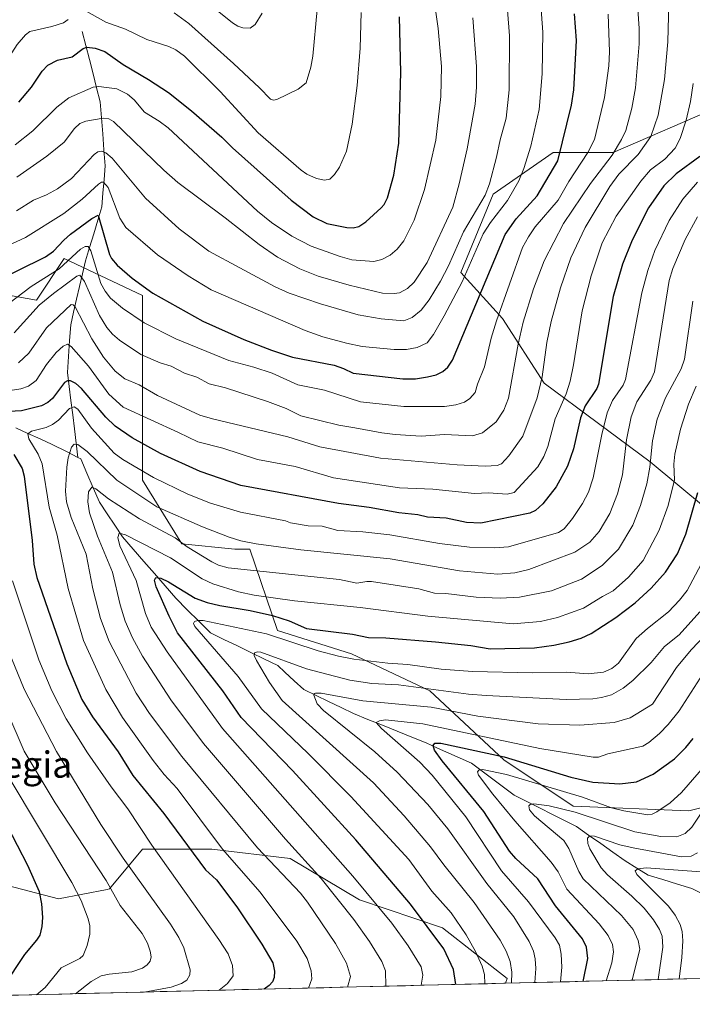
# Model space of a CAD drawing. Units: metres. Extents: x 664883 to 668339, y 4753546 to 4755942.
# Drawn here: x 666094 to 666299, y 4753572 to 4753872 of the extents above; entities that cross this region are included whole.
import ezdxf
from ezdxf.enums import TextEntityAlignment as Align

# ---------------------------------------------------------------- set-up
doc = ezdxf.new("R2010")
doc.units = ezdxf.units.M
doc.header["$MEASUREMENT"] = 0
for name, color, linetype, lineweight in [('Arbolado forestal CxS', 92, 'Continuous', 0), ('Corriente natural lineal', 142, 'Continuous', 13), ('Curva de nivel maestra', 36, 'Continuous', 30), ('Curva de nivel normal', 36, 'Continuous', 0), ('Municipio CxS', 142, 'Continuous', 0), ('Texto cartográfico', 19, 'Continuous', 0)]:
    doc.layers.add(name, color=color, linetype=linetype, lineweight=lineweight)
doc.styles.add('Arial', font='txt', dxfattribs={"height": 0.2})

# ---------------------------------------------------------------- blocks, each defined once
blk = doc.blocks.new('*U151')
at = {"layer": 'Arbolado forestal CxS', "color": 92, "linetype": 'Continuous', "lineweight": 0}
for points in [[(665971.25, 4753841.36, 1069.72), (665995.17, 4753820.24, 1054.35), (666013.47, 4753816.02, 1049.82), (666035.99, 4753811.8, 1039.84), (666050.07, 4753816.02, 1039.67), (666065.55, 4753804.76, 1032.59), (666075.4, 4753790.69, 1023.79), (666099.33, 4753786.46, 1012.13), (666107.78, 4753799.13, 1016.41), (666131.7, 4753787.87, 1022.53), (666131.7, 4753765.35, 1011.35), (666131.7, 4753731.57, 992.03), (666143.71, 4753712.18, 982.96), (666159.88, 4753710.51, 986.51), (666164.46, 4753710.48, 986.85), (666172.85, 4753685.67, 969.39), (666195.4, 4753678.62, 968.69), (666219.35, 4753667.34, 961.54), (666241.9, 4753646.21, 946.3), (666263.04, 4753632.11, 938.77), (666298.27, 4753630.7, 939.24), (666315.18, 4753634.93, 931.28)], [(666303.42, 4753723.12, 970.25), (666286.53, 4753737.2, 983.07), (666254.16, 4753761.13, 1007.16), (666241.49, 4753780.83, 1016.44), (666228.82, 4753794.91, 1027.65), (666238.67, 4753818.83, 1029.64), (666256.97, 4753831.5, 1023.11), (666275.27, 4753831.5, 1010.94), (666307.64, 4753845.58, 997.15)], [(666357.15, 4753580.87, 946.82), (666242.4, 4753578.08, 963.28), (666242.4, 4753578.08, 963.28), (666242.89, 4753579.56, 963.36), (666223.19, 4753595.04, 973.03), (666197.85, 4753603.49, 982.13), (666176.74, 4753616.15, 987.36), (666152.81, 4753618.97, 996.8), (666131.7, 4753618.97, 1006.59), (666121.67, 4753606.85, 1014.81), (666120.91, 4753606.69, 1015.21), (666106.12, 4753603.87, 1021.91), (666081.47, 4753610.21, 1031.81), (666062.46, 4753616.56, 1039.66), (666042.04, 4753622.9, 1048.89), (666023.03, 4753627.12, 1058.57), (666012.8, 4753623.05, 1064.24), (665999.94, 4753617.92, 1070.21), (665979.6, 4753619.95, 1079.44)]]:
    blk.add_polyline3d(points, dxfattribs=at)
blk = doc.blocks.new('*U156')
at = {"layer": 'Arbolado forestal CxS', "color": 92, "linetype": 'Continuous', "lineweight": 0}
for points in [[(666307.64, 4753845.58, 997.15), (666275.27, 4753831.5, 1010.94), (666256.97, 4753831.5, 1023.11), (666238.67, 4753818.83, 1029.64), (666228.82, 4753794.91, 1027.65), (666241.49, 4753780.83, 1016.44), (666254.16, 4753761.13, 1007.16), (666286.53, 4753737.2, 983.07), (666303.42, 4753723.12, 970.25)], [(666315.18, 4753634.93, 931.28), (666298.27, 4753630.7, 939.24), (666263.04, 4753632.11, 938.77), (666241.9, 4753646.21, 946.3), (666219.35, 4753667.34, 961.54), (666195.4, 4753678.62, 968.69), (666172.85, 4753685.67, 969.39), (666164.46, 4753710.48, 986.85), (666159.88, 4753710.51, 986.51), (666143.71, 4753712.18, 982.96), (666131.7, 4753731.57, 992.03), (666131.7, 4753765.35, 1011.35), (666131.7, 4753787.87, 1022.53), (666107.78, 4753799.13, 1016.41), (666099.33, 4753786.46, 1012.13), (666075.4, 4753790.69, 1023.79), (666065.55, 4753804.76, 1032.59), (666050.07, 4753816.02, 1039.67), (666035.99, 4753811.8, 1039.84), (666013.47, 4753816.02, 1049.82), (665995.17, 4753820.24, 1054.35), (665971.25, 4753841.36, 1069.72)], [(665979.6, 4753619.95, 1079.44), (665999.94, 4753617.92, 1070.21), (666012.8, 4753623.05, 1064.24), (666023.03, 4753627.12, 1058.57), (666042.04, 4753622.9, 1048.89), (666062.46, 4753616.56, 1039.66), (666081.47, 4753610.21, 1031.81), (666106.12, 4753603.87, 1021.91), (666120.91, 4753606.69, 1015.21), (666121.67, 4753606.85, 1014.81), (666131.7, 4753618.97, 1006.59), (666152.81, 4753618.97, 996.8), (666176.74, 4753616.15, 987.36), (666197.85, 4753603.49, 982.13), (666223.19, 4753595.04, 973.03), (666242.89, 4753579.56, 963.36), (666242.4, 4753578.08, 963.28), (666068.94, 4753573.87, 1026.41), (666061.32, 4753578.15, 1030.13), (666033.17, 4753589.41, 1046.21), (666000.8, 4753593.63, 1063.07), (665988.13, 4753586.6, 1064.96), (665978.18, 4753571.66, 1063.21)]]:
    blk.add_polyline3d(points, dxfattribs=at)
blk = doc.blocks.new('*U164')
at = {"layer": 'Arbolado forestal CxS', "color": 92, "linetype": 'Continuous', "lineweight": 0}
for points in [[(666307.64, 4753845.58, 997.15), (666275.27, 4753831.5, 1010.94), (666256.97, 4753831.5, 1023.11), (666238.67, 4753818.83, 1029.64), (666228.82, 4753794.91, 1027.65), (666241.49, 4753780.83, 1016.44), (666254.16, 4753761.13, 1007.16), (666286.53, 4753737.2, 983.07), (666303.42, 4753723.12, 970.25)], [(666315.18, 4753634.93, 931.28), (666298.27, 4753630.7, 939.24), (666263.04, 4753632.11, 938.77), (666241.9, 4753646.21, 946.3), (666219.35, 4753667.34, 961.54), (666195.4, 4753678.62, 968.69), (666172.85, 4753685.67, 969.39), (666164.46, 4753710.48, 986.85), (666159.88, 4753710.51, 986.51), (666143.71, 4753712.18, 982.96), (666131.7, 4753731.57, 992.03), (666131.7, 4753765.35, 1011.35), (666131.7, 4753787.87, 1022.53), (666107.78, 4753799.13, 1016.41), (666099.33, 4753786.46, 1012.13), (666075.4, 4753790.69, 1023.79), (666065.55, 4753804.76, 1032.59), (666050.07, 4753816.02, 1039.67), (666035.99, 4753811.8, 1039.84), (666013.47, 4753816.02, 1049.82), (665995.17, 4753820.24, 1054.35), (665971.25, 4753841.36, 1069.72)], [(665979.6, 4753619.95, 1079.44), (665999.94, 4753617.92, 1070.21), (666012.8, 4753623.05, 1064.24), (666023.03, 4753627.12, 1058.57), (666042.04, 4753622.9, 1048.89), (666062.46, 4753616.56, 1039.66), (666081.47, 4753610.21, 1031.81), (666106.12, 4753603.87, 1021.91), (666120.91, 4753606.69, 1015.21), (666121.67, 4753606.85, 1014.81), (666131.7, 4753618.97, 1006.59), (666152.81, 4753618.97, 996.8), (666176.74, 4753616.15, 987.36), (666197.85, 4753603.49, 982.13), (666223.19, 4753595.04, 973.03), (666242.89, 4753579.56, 963.36), (666242.4, 4753578.08, 963.28)]]:
    blk.add_polyline3d(points, dxfattribs=at)
blk = doc.blocks.new('*U176')
at = {"layer": 'Arbolado forestal CxS', "color": 92, "linetype": 'Continuous', "lineweight": 0}
for points in [[(666307.64, 4753845.58, 997.15), (666275.27, 4753831.5, 1010.94), (666256.97, 4753831.5, 1023.11), (666238.67, 4753818.83, 1029.64), (666228.82, 4753794.91, 1027.65), (666241.49, 4753780.83, 1016.44), (666254.16, 4753761.13, 1007.16), (666286.53, 4753737.2, 983.07), (666303.42, 4753723.12, 970.25)], [(666315.18, 4753634.93, 931.28), (666298.27, 4753630.7, 939.24), (666263.04, 4753632.11, 938.77), (666241.9, 4753646.21, 946.3), (666219.35, 4753667.34, 961.54), (666195.4, 4753678.62, 968.69), (666172.85, 4753685.67, 969.39), (666164.46, 4753710.48, 986.85), (666159.88, 4753710.51, 986.51), (666143.71, 4753712.18, 982.96), (666131.7, 4753731.57, 992.03), (666131.7, 4753765.35, 1011.35), (666131.7, 4753787.87, 1022.53), (666107.78, 4753799.13, 1016.41), (666099.33, 4753786.46, 1012.13), (666075.4, 4753790.69, 1023.79), (666065.55, 4753804.76, 1032.59), (666050.07, 4753816.02, 1039.67), (666035.99, 4753811.8, 1039.84), (666013.47, 4753816.02, 1049.82), (665995.17, 4753820.24, 1054.35), (665971.25, 4753841.36, 1069.72)], [(665979.6, 4753619.95, 1079.44), (665999.94, 4753617.92, 1070.21), (666012.8, 4753623.05, 1064.24), (666023.03, 4753627.12, 1058.57), (666042.04, 4753622.9, 1048.89), (666062.46, 4753616.56, 1039.66), (666081.47, 4753610.21, 1031.81), (666106.12, 4753603.87, 1021.91), (666120.91, 4753606.69, 1015.21), (666121.67, 4753606.85, 1014.81), (666131.7, 4753618.97, 1006.59), (666152.81, 4753618.97, 996.8), (666176.74, 4753616.15, 987.36), (666197.85, 4753603.49, 982.13), (666223.19, 4753595.04, 973.03), (666242.89, 4753579.56, 963.36), (666242.4, 4753578.08, 963.28)]]:
    blk.add_polyline3d(points, dxfattribs=at)
blk = doc.blocks.new('*U184')
at = {"layer": 'Curva de nivel normal', "color": 36, "linetype": 'Continuous', "lineweight": 0}
blk.add_polyline3d([(666301.94, 4753612.06, 930), (666285.35, 4753613.29, 930), (666282.79, 4753612.96, 930), (666282, 4753612.37, 930), (666282.44, 4753611.23, 930), (666292.16, 4753601.62, 930), (666294.12, 4753598.87, 930), (666295.68, 4753595.97, 930), (666296.26, 4753593.92, 930), (666296.44, 4753591.01, 930), (666296.19, 4753585.92, 930), (666295.4004, 4753579.3713, 930), (666295.3996, 4753579.3685, 930)], dxfattribs=at)
blk = doc.blocks.new('*U185')
at = {"layer": 'Curva de nivel normal', "color": 36, "linetype": 'Continuous', "lineweight": 0}
blk.add_polyline3d([(666093.33, 4753823.98, 1040), (666102.57, 4753830.44, 1040), (666107.8, 4753834.68, 1040), (666110.99, 4753838.82, 1040), (666112.62, 4753840.34, 1040), (666114.4, 4753841.05, 1040), (666119.73, 4753841.94, 1040), (666121.39, 4753841.74, 1040), (666122.82, 4753840.96, 1040), (666138.2, 4753826.08, 1040), (666142.44, 4753822.33, 1040), (666156.94, 4753811.6, 1040), (666167.32, 4753803.49, 1040), (666172.85, 4753799.63, 1040), (666179.71, 4753796, 1040), (666185.31, 4753793.79, 1040), (666194.74, 4753791.02, 1040), (666204.93, 4753788.57, 1040), (666208.45, 4753788.47, 1040), (666210.13, 4753788.73, 1040), (666212.51, 4753790, 1040), (666214.57, 4753791.96, 1040), (666218.48, 4753797.99, 1040), (666226.33, 4753814.81, 1040), (666228.29, 4753821.95, 1040), (666230.7, 4753832.63, 1040), (666233.14, 4753846.22, 1040), (666233.54, 4753851.48, 1040), (666233.52, 4753857.71, 1040), (666232.48, 4753872.63, 1040)], dxfattribs=at)
blk = doc.blocks.new('*U186')
at = {"layer": 'Curva de nivel normal', "color": 36, "linetype": 'Continuous', "lineweight": 0}
blk.add_polyline3d([(666205.88, 4753577.19, 985), (666205.78, 4753581.87, 985), (666204.69, 4753584.72, 985), (666200.98, 4753590.78, 985), (666196.17, 4753597.57, 985), (666186.18, 4753610.01, 985), (666175.29, 4753622.01, 985), (666150.31, 4753651.22, 985), (666140.33, 4753664.55, 985), (666131.72, 4753677.9, 985), (666128.65, 4753683.5, 985), (666126.41, 4753688.56, 985), (666124.93, 4753693.5, 985), (666122.59, 4753703.54, 985), (666118, 4753714.46, 985), (666115.49, 4753721.62, 985), (666114.98, 4753724.98, 985), (666115.22, 4753727.96, 985), (666116.21, 4753729.38, 985), (666117.51, 4753728.9, 985), (666121.29, 4753725.86, 985), (666130.81, 4753719.74, 985), (666141.64, 4753713.97, 985), (666145.29, 4753711.27, 985), (666152.82, 4753706.66, 985), (666154.9, 4753705.66, 985), (666157.83, 4753704.81, 985), (666191.79, 4753701.3, 985), (666197.02, 4753700.09, 985), (666200.15, 4753700.67, 985), (666201.5, 4753700.63, 985), (666216.01, 4753698.41, 985), (666220.72, 4753697.06, 985), (666224.19, 4753696.94, 985), (666233.48, 4753695.83, 985), (666240.79, 4753695.61, 985), (666246.69, 4753695.9, 985), (666256.45, 4753697.77, 985), (666265.54, 4753701.33, 985), (666271.91, 4753705.56, 985), (666276.86, 4753710.5, 985), (666281.24, 4753717.82, 985), (666283.61, 4753723.84, 985), (666285.54, 4753730.43, 985), (666286.4, 4753735.48, 985), (666287.19, 4753743.54, 985), (666288.62, 4753750.14, 985), (666291.21, 4753756.72, 985), (666295.96, 4753765.53, 985), (666297.02, 4753768.52, 985), (666299.56, 4753786.2, 985)], dxfattribs=at)
blk = doc.blocks.new('*U189')
at = {"layer": 'Curva de nivel normal', "color": 36, "linetype": 'Continuous', "lineweight": 0}
blk.add_polyline3d([(666236.1195, 4753577.9281, 970), (666236.1202, 4753577.9309, 970), (666236.02, 4753580.8, 970), (666235.31, 4753583.29, 970), (666233.25, 4753587.82, 970), (666230.4, 4753592.83, 970), (666225.81, 4753599.54, 970), (666219.98, 4753606.2, 970), (666212.88, 4753615.82, 970), (666195.28, 4753635.09, 970), (666182.23, 4753648.2, 970), (666168.03, 4753661.84, 970), (666160.89, 4753671.68, 970), (666147.7, 4753686.88, 970), (666147.3, 4753687.83, 970), (666147.52, 4753688.43, 970), (666148.53, 4753688.77, 970), (666150.22, 4753688.71, 970), (666169.48, 4753684.68, 970), (666185.26, 4753679.54, 970), (666191.46, 4753677.9, 970), (666196.11, 4753676.98, 970), (666206.48, 4753675.72, 970), (666212.58, 4753675.28, 970), (666222.83, 4753673.87, 970), (666232.3, 4753673.23, 970), (666250.75, 4753672.8, 970), (666260.96, 4753672.99, 970), (666267.65, 4753672.45, 970), (666272.3, 4753672.95, 970), (666274.85, 4753674.06, 970), (666276.86, 4753675.68, 970), (666282.25, 4753683.23, 970), (666285.68, 4753686.35, 970), (666292.09, 4753691.4, 970), (666295.45, 4753694.92, 970), (666297.78, 4753697.92, 970), (666302.04, 4753705.94, 970)], dxfattribs=at)
blk = doc.blocks.new('*U190')
at = {"layer": 'Curva de nivel normal', "color": 36, "linetype": 'Continuous', "lineweight": 0}
blk.add_polyline3d([(666300.93, 4753617.86, 935), (666298.99, 4753616.9, 935), (666296.07, 4753616.64, 935), (666281.36, 4753619.38, 935), (666277.23, 4753620.36, 935), (666269.58, 4753622.98, 935), (666268.1, 4753623.04, 935), (666267.43, 4753622.39, 935), (666267.53, 4753620.69, 935), (666268.15, 4753619.09, 935), (666271.6, 4753613.33, 935), (666273.48, 4753611.15, 935), (666280.95, 4753604.63, 935), (666284.7, 4753600.94, 935), (666287.5, 4753597.46, 935), (666289.34, 4753594.44, 935), (666290.2, 4753592.41, 935), (666290.43, 4753589.14, 935), (666288.9502, 4753579.2118, 935)], dxfattribs=at)
blk = doc.blocks.new('*U191')
at = {"layer": 'Curva de nivel normal', "color": 36, "linetype": 'Continuous', "lineweight": 0}
blk.add_polyline3d([(666251.37, 4753578.3, 960), (666251.65, 4753582.59, 960), (666251.49, 4753585.54, 960), (666250.97, 4753587.92, 960), (666249.64, 4753590.8, 960), (666244.96, 4753598.32, 960), (666236.7, 4753608.56, 960), (666224.78, 4753625.23, 960), (666218.72, 4753632.61, 960), (666209.38, 4753642.51, 960), (666202.54, 4753648.68, 960), (666186.88, 4753661.24, 960), (666185.02, 4753663.36, 960), (666183.96, 4753666, 960), (666184.08, 4753666.44, 960), (666184.51, 4753666.62, 960), (666186.15, 4753666.6, 960), (666198.89, 4753664.25, 960), (666219.72, 4753662.29, 960), (666233.93, 4753659.54, 960), (666252.39, 4753657.25, 960), (666265.06, 4753656.78, 960), (666275.5, 4753657.58, 960), (666280.44, 4753659.01, 960), (666287.27, 4753663.19, 960), (666294.51, 4753674.41, 960), (666298.99, 4753679.78, 960), (666310.31, 4753691.59, 960)], dxfattribs=at)
blk = doc.blocks.new('*U193')
at = {"layer": 'Curva de nivel normal', "color": 36, "linetype": 'Continuous', "lineweight": 0}
for points in [[(666299.66, 4753852.54, 1005), (666298.84, 4753847.03, 1005), (666297.46, 4753841.42, 1005), (666295.69, 4753835.76, 1005), (666294.18, 4753832.83, 1005), (666291.03, 4753829.51, 1005), (666286.62, 4753826.22, 1005), (666283.63, 4753822.73, 1005), (666276.19, 4753812.06, 1005), (666271.93, 4753803.96, 1005), (666268.53, 4753793.93, 1005), (666265.74, 4753783.18, 1005), (666263.17, 4753766.73, 1005), (666262.12, 4753761.77, 1005), (666260.88, 4753757.93, 1005), (666257.57, 4753750.31, 1005), (666255.27, 4753741.81, 1005), (666254.05, 4753738.76, 1005), (666252.23, 4753735.6, 1005), (666245.07, 4753727.81, 1005), (666242.93, 4753727.31, 1005), (666237.25, 4753727.67, 1005), (666232.98, 4753727.52, 1005), (666220.22, 4753728.84, 1005), (666210.1, 4753729.22, 1005), (666189.92, 4753732.23, 1005), (666178.29, 4753735.7, 1005), (666166.75, 4753737.89, 1005), (666156.19, 4753741.34, 1005), (666148.62, 4753743.3, 1005), (666142.68, 4753746.13, 1005), (666125.84, 4753753.82, 1005), (666121.46, 4753757.77, 1005), (666115.23, 4753766.31, 1005), (666109.95, 4753772.35, 1005), (666108.84, 4753773.03, 1005), (666107.5, 4753772.46, 1005), (666105.33, 4753770.46, 1005), (666102.38, 4753766.89, 1005), (666099.23, 4753761.99, 1005), (666096.98, 4753760.26, 1005), (666094.61, 4753759.39, 1005), (666087.25, 4753758.29, 1005)], [(666092.06, 4753700.8, 1005), (666100.1, 4753676.79, 1005), (666104.05, 4753667.32, 1005), (666108.43, 4753658.74, 1005), (666114.9, 4753648.4, 1005), (666122.12, 4753638.03, 1005), (666127.2, 4753631.34, 1005), (666134.55, 4753620.16, 1005), (666155.01, 4753591.41, 1005), (666157.79, 4753587.04, 1005), (666159.1, 4753583.52, 1005), (666159.33, 4753580.34, 1005), (666157.62, 4753578.04, 1005), (666155.06, 4753575.96, 1005), (666155.06, 4753575.96, 1005)]]:
    blk.add_polyline3d(points, dxfattribs=at)
blk = doc.blocks.new('*U194')
at = {"layer": 'Curva de nivel normal', "color": 36, "linetype": 'Continuous', "lineweight": 0}
blk.add_polyline3d([(666216.66, 4753577.46, 980), (666216.66, 4753577.46, 980), (666217.15, 4753580.54, 980), (666216.72, 4753583.09, 980), (666212.73, 4753589.45, 980), (666207.77, 4753596.38, 980), (666195.86, 4753610.79, 980), (666156.05, 4753655.76, 980), (666139.2, 4753679.21, 980), (666134.37, 4753686.72, 980), (666132.6, 4753690.86, 980), (666129.77, 4753700.95, 980), (666124.77, 4753711.56, 980), (666124.23, 4753714.1, 980), (666124.56, 4753715.42, 980), (666126.54, 4753714.83, 980), (666140.26, 4753707.9, 980), (666149.9, 4753701.42, 980), (666153.2, 4753699.92, 980), (666160.93, 4753697.51, 980), (666165.74, 4753696.46, 980), (666178.04, 4753694.74, 980), (666198.12, 4753692.76, 980), (666218.74, 4753690.05, 980), (666244.73, 4753687.74, 980), (666253.09, 4753688.45, 980), (666258.28, 4753689.65, 980), (666266.22, 4753692.49, 980), (666271.96, 4753696.1, 980), (666275.28, 4753697.75, 980), (666279.93, 4753701.96, 980), (666284.36, 4753707.01, 980), (666289.25, 4753716.34, 980), (666292.05, 4753723.87, 980), (666293.98, 4753731.7, 980), (666293.71, 4753736.46, 980), (666294.08, 4753739.53, 980), (666295.74, 4753747.14, 980), (666298.2, 4753754.73, 980), (666300.53, 4753760.25, 980)], dxfattribs=at)
blk = doc.blocks.new('*U198')
at = {"layer": 'Curva de nivel normal', "color": 36, "linetype": 'Continuous', "lineweight": 0}
blk.add_polyline3d([(666194.22, 4753576.91, 990), (666195.12, 4753580.19, 990), (666193.87, 4753584.24, 990), (666190.52, 4753590.17, 990), (666182.07, 4753602.79, 990), (666179.88, 4753605.56, 990), (666166.81, 4753619.41, 990), (666143.65, 4753647.25, 990), (666133.83, 4753660.38, 990), (666129.82, 4753666.58, 990), (666121.56, 4753682.37, 990), (666118.93, 4753689.32, 990), (666116.57, 4753698.37, 990), (666114.48, 4753709.03, 990), (666109.9, 4753720.21, 990), (666108.5, 4753724.94, 990), (666108.25, 4753728.16, 990), (666108.59, 4753735.51, 990), (666109.01, 4753738.34, 990), (666110.08, 4753741.61, 990), (666110.85, 4753742.54, 990), (666111.94, 4753742.42, 990), (666114.78, 4753740.34, 990), (666123.92, 4753731.57, 990), (666136.07, 4753723.38, 990), (666149.98, 4753717.32, 990), (666158.17, 4753714.13, 990), (666161.67, 4753713.02, 990), (666166.37, 4753712.11, 990), (666179.94, 4753710.3, 990), (666207.19, 4753707.51, 990), (666228.37, 4753703.85, 990), (666240.07, 4753702.9, 990), (666245.21, 4753703.32, 990), (666249.49, 4753704.28, 990), (666263.59, 4753709.62, 990), (666268.12, 4753712.67, 990), (666270.95, 4753715.85, 990), (666274.25, 4753721.43, 990), (666276.57, 4753727.38, 990), (666278.04, 4753733.16, 990), (666279.26, 4753743.9, 990), (666280.75, 4753750.91, 990), (666282.49, 4753755.49, 990), (666286.72, 4753762.11, 990), (666287.82, 4753764.61, 990), (666292.27, 4753792.49, 990), (666293.44, 4753796.13, 990), (666297.24, 4753804.94, 990), (666301, 4753811.93, 990)], dxfattribs=at)
blk = doc.blocks.new('*U199')
at = {"layer": 'Curva de nivel normal', "color": 36, "linetype": 'Continuous', "lineweight": 0}
for points in [[(665985.89, 4753814.89, 1055), (666000.92, 4753817.2, 1055), (666010.12, 4753819.41, 1055), (666013.77, 4753820.94, 1055), (666016.55, 4753822.7, 1055), (666018.97, 4753824.81, 1055), (666023.32, 4753829.59, 1055), (666025.26, 4753830.97, 1055), (666030.79, 4753832.88, 1055), (666039.52, 4753834.84, 1055), (666045.11, 4753835.67, 1055), (666059.11, 4753837.02, 1055), (666066.6, 4753838.96, 1055), (666071.56, 4753840.86, 1055), (666077.73, 4753845.28, 1055), (666081.61, 4753848.87, 1055), (666088.63, 4753856.83, 1055), (666093.48, 4753864.43, 1055), (666095.98, 4753867.46, 1055), (666097.3, 4753868.38, 1055), (666104.04, 4753869.93, 1055), (666107.66, 4753871.12, 1055), (666109.08, 4753872.11, 1055)], [(666113.86, 4753875.06, 1055), (666120.57, 4753871.29, 1055), (666126.55, 4753869.12, 1055), (666133.01, 4753865.99, 1055), (666139.71, 4753863.87, 1055), (666141.84, 4753862.79, 1055), (666144.5, 4753860.89, 1055), (666155.42, 4753850.09, 1055), (666166.93, 4753837.56, 1055), (666180.06, 4753826.12, 1055), (666181.86, 4753824.89, 1055), (666184.75, 4753823.59, 1055), (666187.18, 4753823.12, 1055), (666188.8, 4753823.41, 1055), (666190.23, 4753824.78, 1055), (666191.76, 4753827.05, 1055), (666193.9, 4753831.88, 1055), (666195.69, 4753840.11, 1055), (666197.18, 4753851.94, 1055), (666198.05, 4753863.34, 1055), (666198.37, 4753874.24, 1055)]]:
    blk.add_polyline3d(points, dxfattribs=at)
blk = doc.blocks.new('*U202')
at = {"layer": 'Curva de nivel normal', "color": 36, "linetype": 'Continuous', "lineweight": 0}
for points in [[(666099.34, 4753574.6, 1020), (666102.04, 4753576.83, 1020), (666106.92, 4753582.76, 1020), (666112.6, 4753585.61, 1020), (666113.59, 4753586.6, 1020), (666114.84, 4753589.63, 1020), (666115.59, 4753593.04, 1020), (666115.6, 4753595.61, 1020), (666115.16, 4753597.7, 1020), (666112.96, 4753603.31, 1020), (666110.19, 4753608.77, 1020), (666090.71, 4753641.21, 1020)], [(666088.85, 4753783.82, 1020), (666097.79, 4753790.59, 1020), (666106.33, 4753796.03, 1020), (666112.81, 4753801.98, 1020), (666114.23, 4753802.84, 1020), (666115.11, 4753802.87, 1020), (666115.93, 4753801.47, 1020), (666119.04, 4753791.53, 1020), (666120.27, 4753789.19, 1020), (666121.95, 4753787.07, 1020), (666125.64, 4753783.99, 1020), (666132.17, 4753779.54, 1020), (666141.85, 4753774.69, 1020), (666158.02, 4753768.02, 1020), (666165.68, 4753766.03, 1020), (666171.22, 4753764.23, 1020), (666179.1, 4753760.66, 1020), (666187.23, 4753758.97, 1020), (666198.14, 4753755.45, 1020), (666211.42, 4753754.03, 1020), (666223.79, 4753754.04, 1020), (666227.25, 4753754.56, 1020), (666229.89, 4753755.4, 1020), (666231.54, 4753756.45, 1020), (666233.17, 4753758.34, 1020), (666233.85, 4753760.85, 1020), (666236, 4753766.14, 1020), (666238.05, 4753774.84, 1020), (666239.65, 4753780.17, 1020), (666247.63, 4753802.53, 1020), (666249.39, 4753805.82, 1020), (666251.44, 4753808.8, 1020), (666258.46, 4753817.01, 1020), (666261.72, 4753822.67, 1020), (666267.5, 4753831.56, 1020), (666269.58, 4753835.53, 1020), (666272.61, 4753848.33, 1020), (666273.95, 4753857.98, 1020), (666274.12, 4753862.19, 1020), (666273.72, 4753873.67, 1020)]]:
    blk.add_polyline3d(points, dxfattribs=at)
blk = doc.blocks.new('*U203')
at = {"layer": 'Curva de nivel normal', "color": 36, "linetype": 'Continuous', "lineweight": 0}
blk.add_polyline3d([(666273.14, 4753578.83, 945), (666274.84, 4753584.27, 945), (666275.34, 4753587.7, 945), (666275.01, 4753589.91, 945), (666273.68, 4753592.7, 945), (666271, 4753596.21, 945), (666261.07, 4753606.82, 945), (666258.48, 4753612.05, 945), (666256.38, 4753615.07, 945), (666245.27, 4753627.6, 945), (666238.58, 4753635.72, 945), (666234.13, 4753641.53, 945), (666233.89, 4753642.61, 945), (666234.31, 4753643.11, 945), (666235.4, 4753643.26, 945), (666242.71, 4753641.74, 945), (666265.85, 4753634.85, 945), (666274.76, 4753631.62, 945), (666278.54, 4753630.65, 945), (666285.78, 4753629.45, 945), (666287.12, 4753629.63, 945), (666288.56, 4753630.33, 945), (666292.58, 4753633.14, 945), (666296.12, 4753636.23, 945), (666306.86, 4753648.72, 945)], dxfattribs=at)
blk = doc.blocks.new('*U204')
at = {"layer": 'Curva de nivel normal', "color": 36, "linetype": 'Continuous', "lineweight": 0}
blk.add_polyline3d([(666093.31, 4753813.75, 1035), (666098.48, 4753817.02, 1035), (666102.45, 4753818.61, 1035), (666105.74, 4753820.4, 1035), (666110.05, 4753823.63, 1035), (666116.94, 4753830.92, 1035), (666118.04, 4753831.67, 1035), (666119.13, 4753831.95, 1035), (666120.49, 4753831.46, 1035), (666122.48, 4753829.76, 1035), (666132.61, 4753817.6, 1035), (666142.84, 4753808.19, 1035), (666151.91, 4753801.39, 1035), (666161.42, 4753796.3, 1035), (666172.16, 4753790.58, 1035), (666176.42, 4753788.65, 1035), (666185.98, 4753785.39, 1035), (666197.5, 4753782.03, 1035), (666204.53, 4753780.78, 1035), (666211.38, 4753780.14, 1035), (666213.98, 4753781.13, 1035), (666216.71, 4753783.37, 1035), (666219.16, 4753786.6, 1035), (666222.62, 4753792.22, 1035), (666225.02, 4753796.98, 1035), (666229.55, 4753807.36, 1035), (666236.19, 4753818.48, 1035), (666237.51, 4753821.96, 1035), (666239.69, 4753830.11, 1035), (666240.78, 4753835.38, 1035), (666242.61, 4753841.98, 1035), (666243.57, 4753850.68, 1035), (666243.66, 4753867.14, 1035), (666243, 4753874.98, 1035)], dxfattribs=at)
blk = doc.blocks.new('*U205')
at = {"layer": 'Curva de nivel normal', "color": 36, "linetype": 'Continuous', "lineweight": 0}
blk.add_polyline3d([(666281.06, 4753579.02, 940), (666283.37, 4753588.49, 940), (666282.91, 4753591.1, 940), (666281.3, 4753594.44, 940), (666277.8, 4753598.75, 940), (666266.06, 4753609.95, 940), (666264.73, 4753612.18, 940), (666261.76, 4753619.18, 940), (666260.22, 4753621.64, 940), (666251.2, 4753629.11, 940), (666249.76, 4753630.99, 940), (666249.52, 4753632.2, 940), (666249.96, 4753632.64, 940), (666251.07, 4753632.84, 940), (666255.75, 4753632.23, 940), (666263.65, 4753630.29, 940), (666281.81, 4753624.31, 940), (666289.75, 4753622.86, 940), (666294.7, 4753622.78, 940), (666297.15, 4753623.74, 940), (666299.22, 4753625.7, 940), (666306.48, 4753636.46, 940)], dxfattribs=at)
blk = doc.blocks.new('*U206')
at = {"layer": 'Curva de nivel normal', "color": 36, "linetype": 'Continuous', "lineweight": 0}
for points in [[(666111.26, 4753574.89, 1015), (666116.02, 4753578.58, 1015), (666119.09, 4753580.34, 1015), (666121.49, 4753580.9, 1015), (666128.47, 4753581.54, 1015), (666131.71, 4753582.64, 1015), (666133.14, 4753583.71, 1015), (666134.02, 4753584.82, 1015), (666134.33, 4753586.11, 1015), (666134.08, 4753587.89, 1015), (666133.19, 4753590.35, 1015), (666131.64, 4753593.29, 1015), (666124.93, 4753601.84, 1015), (666120.58, 4753609.41, 1015), (666105.09, 4753633.17, 1015), (666095.64, 4753648.85, 1015), (666084.9, 4753673.46, 1015)], [(666092.59, 4753776.46, 1015), (666100.17, 4753784.98, 1015), (666104.55, 4753788.48, 1015), (666111.66, 4753793.8, 1015), (666112.59, 4753794.07, 1015), (666114.01, 4753792.2, 1015), (666118.58, 4753781.83, 1015), (666120.79, 4753778.08, 1015), (666122.53, 4753776.07, 1015), (666124.68, 4753774.26, 1015), (666131.23, 4753769.89, 1015), (666137.04, 4753767.4, 1015), (666140.49, 4753766.34, 1015), (666144.47, 4753764.21, 1015), (666148.3, 4753763.02, 1015), (666152.04, 4753760.95, 1015), (666157, 4753759.68, 1015), (666169.79, 4753755.54, 1015), (666175.47, 4753753.37, 1015), (666179.98, 4753751.22, 1015), (666191.59, 4753748.38, 1015), (666196.48, 4753747.56, 1015), (666204.66, 4753745.95, 1015), (666208.75, 4753745.48, 1015), (666216.69, 4753744.95, 1015), (666223.85, 4753745.46, 1015), (666232.33, 4753745.13, 1015), (666235.42, 4753746.03, 1015), (666239.51, 4753749.36, 1015), (666241.92, 4753752.9, 1015), (666243.31, 4753756.55, 1015), (666246.29, 4753773.04, 1015), (666247.81, 4753779.74, 1015), (666250.99, 4753789.93, 1015), (666254.23, 4753798.47, 1015), (666260.05, 4753809.88, 1015), (666268.37, 4753822.01, 1015), (666274.94, 4753830.66, 1015), (666277.81, 4753835.44, 1015), (666279.1, 4753838.21, 1015), (666280.9, 4753845, 1015), (666282.02, 4753851.29, 1015), (666283.15, 4753864.63, 1015), (666283.17, 4753869.3, 1015), (666282.74, 4753875.2, 1015)]]:
    blk.add_polyline3d(points, dxfattribs=at)
blk = doc.blocks.new('*U207')
at = {"layer": 'Curva de nivel normal', "color": 36, "linetype": 'Continuous', "lineweight": 0}
blk.add_polyline3d([(666182.34, 4753576.62, 995), (666183.37, 4753579.4, 995), (666183.16, 4753581.92, 995), (666181.91, 4753585.62, 995), (666178.77, 4753590.88, 995), (666167.58, 4753605.87, 995), (666156.12, 4753619.02, 995), (666142.29, 4753637.46, 995), (666138.35, 4753641.76, 995), (666134.96, 4753646.07, 995), (666125.65, 4753659.16, 995), (666120.52, 4753667.67, 995), (666113.74, 4753682.65, 995), (666109.05, 4753698.46, 995), (666105.67, 4753714.82, 995), (666103.24, 4753723.27, 995), (666101.14, 4753736.58, 995), (666099.92, 4753739.48, 995), (666097.05, 4753744.21, 995), (666096.76, 4753745.72, 995), (666097.9, 4753746.46, 995), (666102.36, 4753747.67, 995), (666104.27, 4753748.49, 995), (666106.11, 4753749.83, 995), (666109.44, 4753753.45, 995), (666110.84, 4753753.96, 995), (666112, 4753753.18, 995), (666116.19, 4753747.47, 995), (666123.02, 4753739.84, 995), (666125.71, 4753737.88, 995), (666135.08, 4753732.37, 995), (666145.51, 4753727.27, 995), (666152.43, 4753724.53, 995), (666161.55, 4753721.78, 995), (666175.32, 4753719.2, 995), (666176.85, 4753718.58, 995), (666182.2, 4753717.67, 995), (666186.47, 4753717.52, 995), (666191.32, 4753716.25, 995), (666198.86, 4753715.81, 995), (666207.17, 4753714.9, 995), (666222.24, 4753712.2, 995), (666231.45, 4753711.13, 995), (666239.06, 4753710.96, 995), (666243.37, 4753711.21, 995), (666258.61, 4753715.57, 995), (666260.26, 4753716.68, 995), (666262.86, 4753719.83, 995), (666265.87, 4753724.39, 995), (666267.74, 4753727.92, 995), (666269.19, 4753732.23, 995), (666271.75, 4753745.5, 995), (666273.38, 4753752.08, 995), (666275.06, 4753755.85, 995), (666278.31, 4753760.55, 995), (666279.02, 4753762.22, 995), (666283.98, 4753788.72, 995), (666285.84, 4753795.56, 995), (666287.97, 4753801.65, 995), (666292.27, 4753810.82, 995), (666296.48, 4753817.29, 995), (666300.98, 4753822.43, 995)], dxfattribs=at)
blk = doc.blocks.new('*U208')
at = {"layer": 'Curva de nivel normal', "color": 36, "linetype": 'Continuous', "lineweight": 0}
blk.add_polyline3d([(666302.66, 4753672.58, 955), (666295.36, 4753661.17, 955), (666292, 4753657, 955), (666289.34, 4753654.29, 955), (666286.1, 4753651.57, 955), (666284.29, 4753650.46, 955), (666273.61, 4753648.03, 955), (666270.73, 4753647.08, 955), (666269.19, 4753647.07, 955), (666252.84, 4753649.69, 955), (666217.18, 4753657.27, 955), (666205.8, 4753658.42, 955), (666203.97, 4753658.18, 955), (666202.93, 4753657.65, 955), (666204.63, 4753655.75, 955), (666216.24, 4753645.56, 955), (666220.08, 4753641.55, 955), (666230.29, 4753628.86, 955), (666241.15, 4753612.41, 955), (666249.45, 4753602.97, 955), (666257.54, 4753591.96, 955), (666258.87, 4753589.71, 955), (666259.4, 4753586.99, 955), (666259.57, 4753583.04, 955), (666259.13, 4753578.49, 955), (666259.13, 4753578.49, 955)], dxfattribs=at)
blk = doc.blocks.new('*U209')
at = {"layer": 'Curva de nivel normal', "color": 36, "linetype": 'Continuous', "lineweight": 0}
blk.add_polyline3d([(666083.84, 4753799.98, 1030), (666095.99, 4753805.55, 1030), (666107.71, 4753812.95, 1030), (666113.27, 4753817.32, 1030), (666118.31, 4753821.86, 1030), (666119.2, 4753822.45, 1030), (666119.84, 4753822.49, 1030), (666121.25, 4753820.88, 1030), (666124.75, 4753811.52, 1030), (666126.67, 4753808.64, 1030), (666136.31, 4753800.3, 1030), (666145.67, 4753793.9, 1030), (666152.62, 4753789.65, 1030), (666181.32, 4753777.24, 1030), (666186.65, 4753775.29, 1030), (666193.93, 4753773.3, 1030), (666198.73, 4753772.35, 1030), (666208.44, 4753771.43, 1030), (666212.21, 4753771.45, 1030), (666215.46, 4753771.98, 1030), (666218.51, 4753773.46, 1030), (666220.48, 4753776.02, 1030), (666223.72, 4753781.65, 1030), (666229.16, 4753792.05, 1030), (666235.64, 4753806.71, 1030), (666237.88, 4753810.18, 1030), (666243.04, 4753816.89, 1030), (666246.44, 4753822.92, 1030), (666247.98, 4753826.61, 1030), (666250.18, 4753833.4, 1030), (666252.68, 4753844.6, 1030), (666253.57, 4753855.5, 1030), (666253.77, 4753868.18, 1030), (666253.18, 4753876.42, 1030)], dxfattribs=at)
blk = doc.blocks.new('*U210')
at = {"layer": 'Curva de nivel normal', "color": 36, "linetype": 'Continuous', "lineweight": 0}
blk.add_polyline3d([(666141.33, 4753874.08, 1060), (666145.86, 4753870.84, 1060), (666159.5, 4753858.67, 1060), (666167.42, 4753851.24, 1060), (666170.69, 4753847.77, 1060), (666171.68, 4753847.46, 1060), (666172.72, 4753847.71, 1060), (666179.18, 4753850.88, 1060), (666181.57, 4753852.8, 1060), (666183.08, 4753857.51, 1060), (666183.69, 4753860.87, 1060), (666185, 4753875.09, 1060)], dxfattribs=at)
blk = doc.blocks.new('*U211')
at = {"layer": 'Curva de nivel normal', "color": 36, "linetype": 'Continuous', "lineweight": 0}
blk.add_polyline3d([(666168.22, 4753874.01, 1065), (666166.03, 4753870.55, 1065), (666164.58, 4753869.42, 1065), (666162.34, 4753869.54, 1065), (666160.76, 4753870.07, 1065), (666159.13, 4753871.09, 1065), (666153.49, 4753875.65, 1065)], dxfattribs=at)
blk = doc.blocks.new('*U214')
at = {"layer": 'Curva de nivel normal', "color": 36, "linetype": 'Continuous', "lineweight": 0}
for points in [[(666132.19, 4753575.4, 1010), (666140.47, 4753576.85, 1010), (666143.59, 4753577.99, 1010), (666145.2, 4753579.03, 1010), (666146.1, 4753580.64, 1010), (666146.28, 4753582.16, 1010), (666144.28, 4753588.9, 1010), (666142.76, 4753592.09, 1010), (666140.25, 4753596.1, 1010), (666125.78, 4753616.25, 1010), (666118.95, 4753626.47, 1010), (666105.43, 4753648.8, 1010), (666095.57, 4753667.78, 1010), (666090.86, 4753679.51, 1010)], [(666093.87, 4753767.31, 1010), (666097.01, 4753770.35, 1010), (666102.38, 4753777.99, 1010), (666109.92, 4753785.14, 1010), (666110.51, 4753785.09, 1010), (666111.12, 4753784.46, 1010), (666116.22, 4753774.68, 1010), (666119.77, 4753769.07, 1010), (666123.34, 4753764.77, 1010), (666126.28, 4753762.49, 1010), (666130.66, 4753760.62, 1010), (666136.24, 4753757.43, 1010), (666149.22, 4753751.41, 1010), (666153, 4753750.23, 1010), (666175.98, 4753744.78, 1010), (666185.77, 4753741.71, 1010), (666204.25, 4753738.28, 1010), (666227.65, 4753736.25, 1010), (666236.25, 4753735.82, 1010), (666239.86, 4753736.08, 1010), (666241.14, 4753736.56, 1010), (666243.44, 4753738.99, 1010), (666247.73, 4753744.93, 1010), (666252.08, 4753756.64, 1010), (666253.57, 4753763.04, 1010), (666255.02, 4753773.57, 1010), (666256.31, 4753779.99, 1010), (666259.14, 4753790.19, 1010), (666262.36, 4753799.34, 1010), (666266.69, 4753808.65, 1010), (666274.2, 4753821.1, 1010), (666276.94, 4753824.87, 1010), (666282.89, 4753830.86, 1010), (666286.69, 4753836.38, 1010), (666288.95, 4753842.91, 1010), (666290.91, 4753853.82, 1010), (666291.87, 4753865.27, 1010), (666292.21, 4753876.93, 1010)]]:
    blk.add_polyline3d(points, dxfattribs=at)
blk = doc.blocks.new('*U216')
at = {"layer": 'Curva de nivel normal', "color": 36, "linetype": 'Continuous', "lineweight": 0}
blk.add_polyline3d([(666092.91, 4753833.86, 1045), (666098.27, 4753838.12, 1045), (666105.6, 4753845.32, 1045), (666109.2, 4753848.22, 1045), (666116.64, 4753851.47, 1045), (666118.42, 4753851.67, 1045), (666123.89, 4753850.91, 1045), (666127.09, 4753849.34, 1045), (666129.11, 4753847.54, 1045), (666132.32, 4753843.77, 1045), (666136.81, 4753841.05, 1045), (666139.48, 4753839.02, 1045), (666166.74, 4753813.64, 1045), (666171.08, 4753810.14, 1045), (666177.27, 4753805.95, 1045), (666183.14, 4753802.91, 1045), (666191.95, 4753799.76, 1045), (666195.51, 4753798.8, 1045), (666202.26, 4753798.31, 1045), (666204.67, 4753798.86, 1045), (666207.23, 4753800.16, 1045), (666209.36, 4753801.99, 1045), (666211.41, 4753804.59, 1045), (666214.58, 4753810.88, 1045), (666217.7, 4753820.2, 1045), (666221.11, 4753835.27, 1045), (666222.64, 4753848.63, 1045), (666222.85, 4753857.72, 1045), (666221.87, 4753869.3, 1045), (666219.57, 4753885.74, 1045)], dxfattribs=at)
blk = doc.blocks.new('*U217')
at = {"layer": 'Curva de nivel normal', "color": 36, "linetype": 'Continuous', "lineweight": 0}
blk.add_polyline3d([(666301.72, 4753691.44, 965), (666295.35, 4753684.36, 965), (666290.9, 4753680.78, 965), (666286.78, 4753675.94, 965), (666281.23, 4753670.4, 965), (666278.29, 4753668.09, 965), (666274.74, 4753666.1, 965), (666271.73, 4753665.24, 965), (666268.99, 4753664.85, 965), (666260.92, 4753664.67, 965), (666236.52, 4753665.87, 965), (666231.11, 4753666.32, 965), (666209.78, 4753669.16, 965), (666201.6, 4753669.53, 965), (666194.97, 4753670.5, 965), (666181.73, 4753673.99, 965), (666167.79, 4753679.12, 965), (666166.78, 4753679.22, 965), (666165.86, 4753678.84, 965), (666165.77, 4753678.02, 965), (666166.43, 4753676.53, 965), (666170.44, 4753669.82, 965), (666174.29, 4753664.37, 965), (666202.1, 4753639.23, 965), (666211.54, 4753629.13, 965), (666219.53, 4753619.75, 965), (666223.58, 4753614.19, 965), (666232.84, 4753602.74, 965), (666240.82, 4753591.26, 965), (666242.63, 4753587.91, 965), (666243.81, 4753584.75, 965), (666244.36, 4753581.5, 965), (666244.22, 4753578.12, 965)], dxfattribs=at)
blk = doc.blocks.new('*U221')
at = {"layer": 'Curva de nivel maestra', "color": 36, "linetype": 'Continuous', "lineweight": 30}
blk.add_polyline3d([(666227.29, 4753577.71, 975), (666226.51, 4753582.28, 975), (666223.63, 4753588.61, 975), (666213.46, 4753602.17, 975), (666196.73, 4753621.82, 975), (666177.41, 4753642.96, 975), (666161.83, 4753659.15, 975), (666156.16, 4753667.24, 975), (666142.39, 4753685, 975), (666139.8, 4753690.04, 975), (666135.87, 4753699.06, 975), (666135.36, 4753701.04, 975), (666135.72, 4753701.83, 975), (666137.27, 4753701.61, 975), (666139.65, 4753700.55, 975), (666147.78, 4753695.56, 975), (666151.41, 4753694.25, 975), (666155.29, 4753693.31, 975), (666164.54, 4753691.79, 975), (666171.3, 4753690.32, 975), (666176.45, 4753688.67, 975), (666181.76, 4753686.28, 975), (666195.76, 4753684.6, 975), (666200.65, 4753683.52, 975), (666205.91, 4753683.48, 975), (666221.04, 4753682.22, 975), (666231.79, 4753681.08, 975), (666237.78, 4753680.12, 975), (666251.27, 4753680.44, 975), (666257.16, 4753681.23, 975), (666261.86, 4753682.23, 975), (666265.47, 4753683.39, 975), (666268.53, 4753684.82, 975), (666276.05, 4753689.71, 975), (666281.96, 4753694.18, 975), (666286.82, 4753698.63, 975), (666291.22, 4753703.49, 975), (666294.83, 4753709.06, 975), (666297.36, 4753715.06, 975), (666301.02, 4753727.83, 975)], dxfattribs=at)
blk = doc.blocks.new('*U222')
at = {"layer": 'Curva de nivel maestra', "color": 36, "linetype": 'Continuous', "lineweight": 30}
for points in [[(666089.38, 4753577.21, 1025), (666095.79, 4753586.9, 1025), (666099.48, 4753591.19, 1025), (666100.46, 4753592.79, 1025), (666101.08, 4753595.42, 1025), (666101.26, 4753598.18, 1025), (666101.01, 4753602.36, 1025), (666100.34, 4753606.01, 1025), (666096.7, 4753614.02, 1025), (666087.14, 4753632.36, 1025)], [(666085.56, 4753791.53, 1025), (666102.08, 4753799.68, 1025), (666104.61, 4753801.39, 1025), (666107.75, 4753804.8, 1025), (666109.73, 4753806.61, 1025), (666116.21, 4753811.37, 1025), (666118.15, 4753812.39, 1025), (666121.67, 4753800.42, 1025), (666122.28, 4753799.16, 1025), (666124.01, 4753797.18, 1025), (666128.57, 4753793.2, 1025), (666134.82, 4753788.6, 1025), (666150.1, 4753780.04, 1025), (666162.63, 4753774.43, 1025), (666171.03, 4753771.24, 1025), (666177.43, 4753769.1, 1025), (666190.12, 4753766.59, 1025), (666192.99, 4753765.65, 1025), (666195.98, 4753764.15, 1025), (666211.12, 4753762.42, 1025), (666214.95, 4753762.52, 1025), (666218.6, 4753763.03, 1025), (666221.26, 4753763.7, 1025), (666223.34, 4753764.69, 1025), (666224.87, 4753766.03, 1025), (666226.22, 4753768.13, 1025), (666242.33, 4753806.55, 1025), (666245.66, 4753811.33, 1025), (666252.11, 4753818.25, 1025), (666258.35, 4753828.98, 1025), (666262.56, 4753845.94, 1025), (666263.24, 4753850.63, 1025), (666264.05, 4753865.73, 1025), (666263.48, 4753873.85, 1025)]]:
    blk.add_polyline3d(points, dxfattribs=at)
blk = doc.blocks.new('*U223')
at = {"layer": 'Curva de nivel maestra', "color": 36, "linetype": 'Continuous', "lineweight": 30}
for points in [[(666301.7, 4753830.29, 1000), (666294.45, 4753824.97, 1000), (666290.67, 4753821.32, 1000), (666286.03, 4753814.62, 1000), (666281, 4753804.8, 1000), (666278.09, 4753797.46, 1000), (666275.28, 4753787.58, 1000), (666270.73, 4753760.83, 1000), (666270.21, 4753759.5, 1000), (666266.75, 4753754.27, 1000), (666265.29, 4753750.58, 1000), (666263.17, 4753741.1, 1000), (666261.28, 4753735.86, 1000), (666257.86, 4753729.57, 1000), (666253.75, 4753724.35, 1000), (666251.57, 4753722.33, 1000), (666249.78, 4753721.46, 1000), (666234.91, 4753718.42, 1000), (666230.5, 4753718.67, 1000), (666224.31, 4753720, 1000), (666218.57, 4753720.28, 1000), (666215.63, 4753720.96, 1000), (666209.86, 4753721.56, 1000), (666200.83, 4753723.17, 1000), (666191.48, 4753724.39, 1000), (666161.65, 4753729.96, 1000), (666149.27, 4753734.22, 1000), (666137.24, 4753739.71, 1000), (666128.5, 4753744.49, 1000), (666123.4, 4753748, 1000), (666120.51, 4753750.81, 1000), (666113.1, 4753759.56, 1000), (666111.39, 4753761.07, 1000), (666109.76, 4753761.9, 1000), (666108.84, 4753761.91, 1000), (666107.88, 4753761.4, 1000), (666104.25, 4753756.42, 1000), (666102.86, 4753755.24, 1000), (666100.92, 4753754.28, 1000), (666094.84, 4753752.67, 1000), (666084.81, 4753752.16, 1000)], [(666092.48, 4753739.34, 1000), (666095.03, 4753735.15, 1000), (666095.65, 4753732.76, 1000), (666098.03, 4753713.11, 1000), (666098.58, 4753705.92, 1000), (666099.47, 4753701.86, 1000), (666108.66, 4753675.57, 1000), (666113.23, 4753664.66, 1000), (666116.44, 4753659.32, 1000), (666124.28, 4753648.71, 1000), (666128.73, 4753641.45, 1000), (666138.19, 4753629.88, 1000), (666150.88, 4753612.69, 1000), (666154.28, 4753609.6, 1000), (666160.47, 4753601.36, 1000), (666168.09, 4753590.04, 1000), (666171.41, 4753584.31, 1000), (666171.99, 4753581.77, 1000), (666171.81, 4753579.85, 1000), (666171.3, 4753578.54, 1000), (666170.33, 4753577.37, 1000), (666168.8, 4753576.29, 1000)]]:
    blk.add_polyline3d(points, dxfattribs=at)
blk = doc.blocks.new('*U225')
at = {"layer": 'Curva de nivel maestra', "color": 36, "linetype": 'Continuous', "lineweight": 30}
blk.add_polyline3d([(666094, 4753846.9, 1050), (666097.88, 4753851.41, 1050), (666101.08, 4753856.28, 1050), (666102.85, 4753858.12, 1050), (666105.8, 4753859.7, 1050), (666110.3, 4753860.73, 1050), (666113.62, 4753863.27, 1050), (666114.73, 4753863.63, 1050), (666117.25, 4753863.35, 1050), (666120.25, 4753862.29, 1050), (666125.78, 4753858.36, 1050), (666133.57, 4753853.8, 1050), (666139.64, 4753849.79, 1050), (666146.6, 4753844.27, 1050), (666155.87, 4753836.15, 1050), (666159.13, 4753832.92, 1050), (666177.06, 4753817, 1050), (666183.79, 4753811.94, 1050), (666187.88, 4753809.85, 1050), (666194, 4753808.59, 1050), (666195.99, 4753808.52, 1050), (666197.66, 4753808.92, 1050), (666199.81, 4753810.37, 1050), (666204.53, 4753814.59, 1050), (666205.43, 4753815.68, 1050), (666206.39, 4753817.71, 1050), (666208.36, 4753824.64, 1050), (666209.83, 4753834.32, 1050), (666210.51, 4753855.95, 1050), (666210.13, 4753872.94, 1050)], dxfattribs=at)
blk = doc.blocks.new('*U227')
at = {"layer": 'Curva de nivel maestra', "color": 36, "linetype": 'Continuous', "lineweight": 30}
blk.add_polyline3d([(666266.07, 4753578.66, 950), (666266.07, 4753578.66, 950), (666267.56, 4753585.66, 950), (666267.08, 4753589.07, 950), (666265.89, 4753591.64, 950), (666257.7, 4753601.69, 950), (666252.25, 4753609.89, 950), (666245.55, 4753616.13, 950), (666243.61, 4753618.38, 950), (666235.82, 4753630.5, 950), (666223.08, 4753645.94, 950), (666220.77, 4753649.21, 950), (666220.3, 4753650.66, 950), (666220.82, 4753651.37, 950), (666222.65, 4753651.29, 950), (666242.05, 4753647.17, 950), (666262.32, 4753640.93, 950), (666269.09, 4753639.41, 950), (666277.32, 4753638.87, 950), (666282.36, 4753639.5, 950), (666287.42, 4753641.83, 950), (666293.92, 4753646.54, 950), (666297.45, 4753649.96, 950), (666299.62, 4753652.74, 950)], dxfattribs=at)

msp = doc.modelspace()

# ---------------------------------------------------------------- linework, layer by layer
at = {"layer": 'Arbolado forestal CxS', "color": 92, "linetype": 'Continuous', "lineweight": 0}
for points in [[(666357.15, 4753580.87, 946.82), (666242.4, 4753578.08, 963.28)], [(666242.4, 4753578.08, 963.28), (666068.94, 4753573.87, 1026.41)]]:
    msp.add_polyline3d(points, dxfattribs=at)
at = {"layer": 'Corriente natural lineal', "color": 142, "linetype": 'Continuous', "lineweight": 13}
for points in [[(666113.31, 4753868.45, 1051.81), (666114.41, 4753864.15, 1050.21), (666115.51, 4753859.85, 1048.15), (666116.61, 4753855.55, 1046.01), (666117.71, 4753851.25, 1044.18), (666118.81, 4753846.95, 1042.06), (666119.19, 4753842.08, 1039.58), (666119.56, 4753837.2, 1037.32), (666119.94, 4753832.33, 1035.53), (666120.31, 4753827.45, 1033.25), (666119.98, 4753823.28, 1030.54), (666119.64, 4753819.12, 1029.03), (666119.31, 4753814.95, 1027.4), (666118.06, 4753810.83, 1025.02), (666116.81, 4753806.7, 1022.31), (666115.56, 4753802.58, 1020.39), (666114.31, 4753798.45, 1018.82), (666113.41, 4753794.55, 1016.08), (666112.51, 4753790.65, 1013.31), (666111.61, 4753786.75, 1010.89), (666110.71, 4753782.85, 1009.54), (666109.81, 4753778.95, 1007.82), (666109.48, 4753774.12, 1005.58), (666109.14, 4753769.28, 1003.35), (666108.81, 4753764.45, 1001.18), (666109.34, 4753760.13, 998.68), (666109.87, 4753755.81, 996.02), (666110.41, 4753751.49, 993.58), (666110.94, 4753747.17, 991.45), (666111.47, 4753742.85, 989.48), (666112, 4753738.52, 987.98)], [(666093.03, 4753747.51, 996.63), (666096.75, 4753745.82, 995.38), (666100.48, 4753744.12, 993.11), (666104.2, 4753742.43, 991.81), (666108.53, 4753740.26, 989.96), (666112, 4753738.52, 987.98)], [(666112, 4753738.52, 987.98), (666112.87, 4753738.09, 988.04), (666114.77, 4753733.67, 986.74), (666116.66, 4753729.24, 984.1), (666118.56, 4753724.82, 983.47), (666120.91, 4753721.3, 982.35), (666123.25, 4753717.78, 981.09), (666125.6, 4753714.26, 979.64), (666128.85, 4753710.52, 978.63), (666132.1, 4753706.78, 976.86), (666135.35, 4753703.05, 975.29), (666138.6, 4753699.31, 974.34), (666141.85, 4753695.57, 972.76), (666145.37, 4753692.05, 971.75), (666148.9, 4753688.52, 969.62), (666152.42, 4753685, 968.87), (666156.54, 4753683, 967.62), (666160.65, 4753680.99, 966.92), (666164.77, 4753678.99, 965.11), (666168.88, 4753676.98, 964.47), (666173, 4753674.98, 963.5), (666175.14, 4753672.98, 962.63), (666178, 4753670.33, 961.94), (666180.86, 4753667.67, 960.85), (666184.65, 4753665.84, 960.11), (666188.45, 4753664.01, 958.78), (666192.24, 4753662.18, 958.5), (666196.03, 4753660.35, 957.48), (666200.47, 4753658.56, 955.32), (666204.91, 4753656.77, 955.26), (666209.36, 4753654.99, 954.1), (666213.8, 4753653.2, 952.24), (666218.24, 4753651.41, 951.31), (666221.69, 4753649.85, 949.22), (666225.15, 4753648.3, 947.85), (666228.6, 4753646.74, 947.52), (666232.05, 4753645.18, 946.34), (666235.3, 4753642.74, 944.97), (666238.55, 4753640.31, 944.26), (666241.8, 4753637.87, 942.54), (666245.05, 4753635.43, 941.84), (666248.93, 4753633.49, 940.25), (666252.81, 4753631.55, 940.08), (666256.69, 4753629.61, 938.39), (666260.57, 4753627.67, 937.31), (666264.02, 4753625.95, 937.01), (666267.74, 4753623.31, 935.09), (666271.47, 4753620.67, 933.63), (666275.19, 4753618.03, 932.54), (666278.91, 4753615.39, 931.62), (666282.44, 4753613.22, 929.92), (666285.96, 4753611.05, 929.64), (666290.38, 4753609.7, 928.46), (666294.81, 4753608.34, 927.04), (666299.23, 4753606.99, 926.25), (666303.47, 4753604.82, 925.15)]]:
    msp.add_polyline3d(points, dxfattribs=at)
at = {"layer": 'Municipio CxS', "color": 142, "linetype": 'Continuous', "lineweight": 0}
msp.add_polyline3d([(666301.83, 4753579.52, 922.01), (666296.84, 4753579.4, 928.06), (666291.85, 4753579.28, 932.3), (666286.85, 4753579.16, 935.67), (666281.86, 4753579.04, 939.02), (666276.87, 4753578.92, 942.06), (666271.87, 4753578.8, 945.17), (666266.88, 4753578.68, 948.55), (666261.88, 4753578.55, 952.36), (666256.89, 4753578.43, 955.63), (666251.9, 4753578.31, 958.84), (666246.9, 4753578.19, 962.59), (666241.91, 4753578.07, 965.99), (666236.92, 4753577.95, 968.71), (666231.92, 4753577.83, 971.76), (666226.93, 4753577.7, 974.64), (666221.93, 4753577.58, 976.95), (666216.94, 4753577.46, 979.57), (666211.95, 4753577.34, 981.56), (666206.95, 4753577.22, 983.64), (666201.96, 4753577.1, 986.49), (666196.96, 4753576.98, 988.37), (666191.97, 4753576.86, 990.73), (666186.98, 4753576.73, 992.77), (666181.98, 4753576.61, 994.82), (666176.99, 4753576.49, 996.75), (666172, 4753576.37, 998.86), (666167, 4753576.25, 1000.24), (666162.01, 4753576.13, 1001.9), (666157.01, 4753576.01, 1003.65), (666152.02, 4753575.88, 1005.34), (666147.03, 4753575.76, 1007.09), (666142.03, 4753575.64, 1008.38), (666137.04, 4753575.52, 1008.96), (666132.05, 4753575.4, 1009.97), (666127.05, 4753575.28, 1010.6), (666122.06, 4753575.16, 1011.73), (666117.06, 4753575.04, 1013.15), (666112.07, 4753574.91, 1014.61), (666107.08, 4753574.79, 1016.33), (666102.08, 4753574.67, 1018.61), (666097.09, 4753574.55, 1020.39), (666092.1, 4753574.43, 1022.26)], dxfattribs=at)

# ---------------------------------------------------------------- block references
at = {"layer": 'Arbolado forestal CxS', "color": 92, "linetype": 'Continuous', "lineweight": 0}
for name in ['*U156', '*U151', '*U164', '*U176']:
    msp.add_blockref(name, (0, 0), dxfattribs=at)
at = {"layer": 'Curva de nivel maestra', "color": 36, "linetype": 'Continuous', "lineweight": 30}
for name in ['*U222', '*U223', '*U225', '*U221', '*U227']:
    msp.add_blockref(name, (0, 0), dxfattribs=at)
at = {"layer": 'Curva de nivel normal', "color": 36, "linetype": 'Continuous', "lineweight": 0}
for name in ['*U211', '*U210', '*U199', '*U216', '*U185', '*U204', '*U209', '*U202', '*U206', '*U214', '*U193', '*U207', '*U198', '*U186', '*U194', '*U189', '*U217', '*U191', '*U208', '*U203', '*U205', '*U190', '*U184']:
    msp.add_blockref(name, (0, 0), dxfattribs=at)

# ---------------------------------------------------------------- texts
at = {"layer": 'Texto cartográfico', "color": 19, "linetype": 'Continuous', "lineweight": 0, "style": 'Arial'}
msp.add_text('Larregia', height=8, dxfattribs=at).set_placement((666089.35, 4753644.79), align=Align.MIDDLE_CENTER)

doc.saveas('drawing.dxf')
